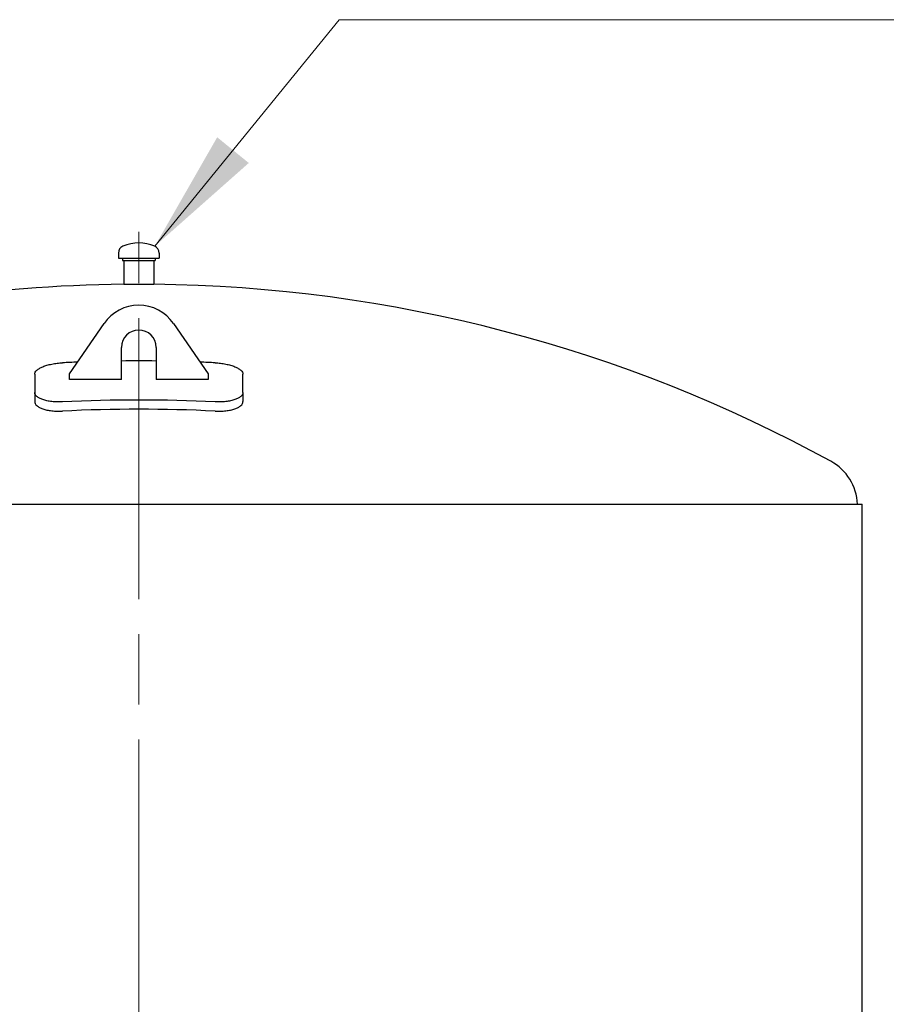
# Model space of a CAD drawing. Units: millimetres. Extents: x 0 to 42000, y -6777 to 89100.
# Drawn here: x 16701 to 18449, y 23518 to 25503 of the extents above; entities that cross this region are included whole.
import ezdxf

# ---------------------------------------------------------------- set-up
doc = ezdxf.new("R2010")
doc.units = ezdxf.units.MM
doc.header["$LTSCALE"] = 100
doc.linetypes.add('CHAIN', pattern=[0.3543, 0.2362, -0.0295, 0.0591, -0.0295])
for name, color, linetype, lineweight in [('Mittellinie (ISO)', 7, 'Continuous', 5), ('Sichtbar (ISO)', 7, 'Continuous', 25), ('Symbol (ISO)', 7, 'Continuous', 18)]:
    doc.layers.add(name, color=color, linetype=linetype, lineweight=lineweight)
doc.styles.add('Notiztext (DIN)', font='arial.ttf')
doc.dimstyles.new('Standard - Methode 2a (DIN)$7', dxfattribs={"dimscale": 100, "dimtxt": 3.5, "dimasz": 2.5, "dimexe": 3.175, "dimexo": 0.8, "dimgap": 0.8, "dimtad": 1, "dimtih": 1, "dimtoh": 1, "dimrnd": 1e-08, "dimtxsty": 'Notiztext (DIN)', "dimcen": 0.09, "dimdle": 10, "dimclrd": 256, "dimclre": 256, "dimclrt": 256, "dimazin": 2, "dimtfac": 1, "dimtmove": 0, "dimatfit": 3, "dimfxl": 0, "dimtolj": 1, "dimlwd": -1, "dimlwe": -1, "dimarcsym": 0})

msp = doc.modelspace()

# ---------------------------------------------------------------- linework, layer by layer
at = {"layer": 'Mittellinie (ISO)', "linetype": 'CHAIN', "ltscale": 23.990969}
msp.add_line((16940.8, 12434.8), (16940.8, 25075.4), dxfattribs=at)
at = {"layer": 'Sichtbar (ISO)'}
for p, q in [((16899.6, 25032.7), (16899.6, 25022.7)), ((16899.6, 25022.7), (16981.9, 25022.7)), ((16907.6, 25022.7), (16907.6, 25017.7)), ((16973.9, 25022.7), (16973.9, 25017.7)), ((16981.9, 25032.7), (16981.9, 25022.7)), ((16907.6, 25017.7), (16973.9, 25017.7)), ((16910.6, 25017.7), (16910.6, 24969.7)), ((16970.9, 25017.7), (16970.9, 24969.7)), ((16910.6, 24969.7), (16970.9, 24969.7)), ((16800.8, 24789), (16870.8, 24890.7)), ((17010.8, 24890.7), (17080.8, 24789)), ((16905.8, 24777.5), (16905.8, 24842.5)), ((16975.8, 24842.5), (16975.8, 24777.5)), ((16730.8, 24788.5), (16730.8, 24751.7)), ((16800.8, 24777.5), (16800.8, 24789)), ((17080.8, 24789), (17080.8, 24777.5)), ((17150.8, 24751.7), (17150.8, 24788.5)), ((16905.8, 24777.5), (16800.8, 24777.5)), ((17080.8, 24777.5), (16975.8, 24777.5)), ((16730.8, 24751.7), (16730.8, 24733.1)), ((17150.8, 24751.7), (17150.8, 24733.1)), ((15599.2, 24526.5), (18399.8, 24526.5)), ((18399.8, 20678.2), (18399.8, 24526.5))]:
    msp.add_line(p, q, dxfattribs=at)
for centre, radius, start, end in [((16914.6, 25032.7), 15, 113.7225, 180), ((16940.8, 24973.2), 80, 66.2775, 113.7225), ((16966.9, 25032.7), 15, 0, 66.2775), ((16940.8, 22062.9), 2907, 90.5943, 98.5846), ((16940.8, 22062.9), 2907, 61.2975, 89.4057), ((16940.8, 24842.5), 85, 34.5444, 145.4556), ((16940.8, 24842.5), 35, 0, 180), ((18287.1, 24521.7), 103.7, 2.6196, 61.2975)]:
    msp.add_arc(centre, radius, start, end, dxfattribs=at)
for centre, major_axis, start_param, end_param in [((16940.8, 22102.3), (2927.1, 0), 1.613057, 1.623432), ((16940.8, 22102.3), (2927.1, 0), 1.558839, 1.582754), ((16940.8, 22102.3), (2927.1, 0), 1.518161, 1.528536), ((16940.8, 22023.4), (-2927.1, 0), 4.659753, 4.765025), ((16940.8, 22023.4), (2907.1, 0), 1.517798, 1.623795)]:
    msp.add_ellipse(centre, major_axis=major_axis, ratio=0.9268, start_param=start_param, end_param=end_param, dxfattribs=at)
for points, knots in [([(16730.8, 24788.5), (16730.8, 24789.8), (16731.1, 24791.1), (16732.5, 24793.8), (16733.6, 24795.1), (16736.5, 24797.7), (16738.3, 24799), (16742.4, 24801.4), (16744.7, 24802.5), (16749.7, 24804.6), (16752.5, 24805.5), (16758.6, 24807.3), (16761.9, 24808.1), (16768.8, 24809.5), (16772.4, 24810.1), (16779.6, 24810.9), (16783.3, 24811.2), (16786.8, 24811.4)], [8.446391, 8.446391, 8.446391, 8.446391, 9.500922, 9.500922, 10.555453, 10.555453, 11.609984, 11.609984, 12.664516, 12.664516, 13.7205, 13.7205, 14.776485, 14.776485, 15.83247, 15.83247, 16.888455, 16.888455, 16.888455, 16.888455]), ([(17094.8, 24811.4), (17098.3, 24811.2), (17101.9, 24810.9), (17109.2, 24810.1), (17112.8, 24809.5), (17119.7, 24808.1), (17123, 24807.3), (17129.1, 24805.5), (17131.9, 24804.6), (17136.9, 24802.5), (17139.2, 24801.4), (17143.3, 24799), (17145.1, 24797.7), (17148, 24795.1), (17149, 24793.8), (17150.5, 24791.1), (17150.8, 24789.8), (17150.8, 24788.5)], [8.446381, 8.446381, 8.446381, 8.446381, 9.502366, 9.502366, 10.558351, 10.558351, 11.614335, 11.614335, 12.67032, 12.67032, 13.724851, 13.724851, 14.779383, 14.779383, 15.833914, 15.833914, 16.888445, 16.888445, 16.888445, 16.888445]), ([(16786.8, 24732.5), (16783.3, 24732.4), (16779.6, 24732.3), (16772.4, 24732.5), (16768.8, 24732.8), (16761.9, 24733.5), (16758.6, 24734.1), (16752.5, 24735.4), (16749.7, 24736.2), (16744.7, 24737.9), (16742.4, 24738.8), (16738.3, 24741), (16736.5, 24742.2), (16733.6, 24744.8), (16732.5, 24746.1), (16731.1, 24748.9), (16730.8, 24750.3), (16730.8, 24751.7)], [8.446381, 8.446381, 8.446381, 8.446381, 9.502366, 9.502366, 10.558351, 10.558351, 11.614335, 11.614335, 12.67032, 12.67032, 13.724851, 13.724851, 14.779383, 14.779383, 15.833914, 15.833914, 16.888445, 16.888445, 16.888445, 16.888445]), ([(17150.8, 24751.7), (17150.8, 24750.3), (17150.5, 24748.9), (17149, 24746.1), (17148, 24744.8), (17145.1, 24742.2), (17143.3, 24741), (17139.2, 24738.8), (17136.9, 24737.9), (17131.9, 24736.2), (17129.1, 24735.4), (17123, 24734.1), (17119.7, 24733.5), (17112.8, 24732.8), (17109.2, 24732.5), (17101.9, 24732.3), (17098.3, 24732.4), (17094.8, 24732.5)], [8.446391, 8.446391, 8.446391, 8.446391, 9.500922, 9.500922, 10.555453, 10.555453, 11.609984, 11.609984, 12.664516, 12.664516, 13.7205, 13.7205, 14.776485, 14.776485, 15.83247, 15.83247, 16.888455, 16.888455, 16.888455, 16.888455]), ([(16730.8, 24733.1), (16730.8, 24731.7), (16731.1, 24730.3), (16732.5, 24727.6), (16733.6, 24726.2), (16736.5, 24723.7), (16738.3, 24722.4), (16742.4, 24720.3), (16744.7, 24719.3), (16749.7, 24717.6), (16752.5, 24716.8), (16758.6, 24715.5), (16761.9, 24715), (16768.8, 24714.2), (16772.4, 24713.9), (16779.6, 24713.7), (16783.3, 24713.8), (16786.8, 24713.9)], [16.888622, 16.888622, 16.888622, 16.888622, 17.94315, 17.94315, 18.997679, 18.997679, 20.052208, 20.052208, 21.106736, 21.106736, 22.162738, 22.162738, 23.218741, 23.218741, 24.274743, 24.274743, 25.330745, 25.330745, 25.330745, 25.330745]), ([(17094.8, 24713.9), (17098.3, 24713.8), (17101.9, 24713.7), (17109.2, 24713.9), (17112.8, 24714.2), (17119.7, 24715), (17123, 24715.5), (17129.1, 24716.8), (17131.9, 24717.6), (17136.9, 24719.3), (17139.2, 24720.3), (17143.3, 24722.4), (17145.1, 24723.7), (17148, 24726.2), (17149, 24727.6), (17150.5, 24730.3), (17150.8, 24731.7), (17150.8, 24733.1)], [-16.888633, -16.888633, -16.888633, -16.888633, -15.832631, -15.832631, -14.776629, -14.776629, -13.720626, -13.720626, -12.664624, -12.664624, -11.610096, -11.610096, -10.555567, -10.555567, -9.501038, -9.501038, -8.44651, -8.44651, -8.44651, -8.44651])]:
    msp.add_open_spline(points, degree=3, knots=knots, dxfattribs=at)

# ---------------------------------------------------------------- leaders
at = {"layer": 'Symbol (ISO)', "annotation_type": 0, "has_hookline": 1, "hookline_direction": 0, "text_width": 2721.7}
msp.add_leader([(16973, 25046.4), (17344.9, 25503.4), (17594.9, 25503.4)], dimstyle='Standard - Methode 2a (DIN)$7', override={"dimgap": 0, "dimtad": 1}, dxfattribs=at)

doc.saveas('drawing.dxf')
